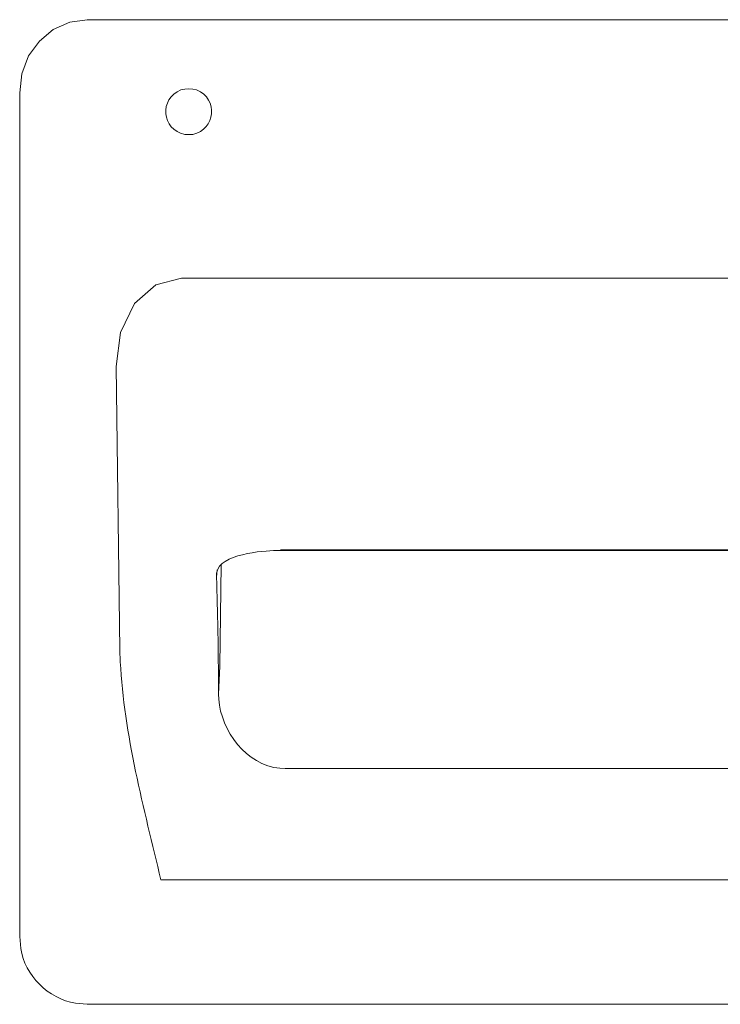
# Model space of a CAD drawing. Units: inches. Extents: x -2747 to 1198, y 100 to 1884.
# Drawn here: x 729 to 781, y 664 to 737 of the extents above; entities that cross this region are included whole.
import ezdxf

# ---------------------------------------------------------------- set-up
doc = ezdxf.new("R2010")
doc.units = ezdxf.units.IN
doc.header["$MEASUREMENT"] = 0
doc.layers.add('Livello 1', color=7, linetype='Continuous')

# ---------------------------------------------------------------- blocks, each defined once
blk = doc.blocks.new('block 5633')
at = {"layer": 'Livello 1', "color": 7, "lineweight": 9}
blk.add_open_spline([(186.6619, 130.6732), (186.6619, 130.6732), (186.642, 130.6743), (186.642, 130.6743), (186.5121, 130.686), (186.4139, 130.82), (186.4053, 130.9423), (186.4053, 130.9423), (186.4042, 130.9613), (186.4042, 130.9613)], degree=3, knots=[0, 0, 0, 0, 1, 1, 1, 2, 2, 2, 3, 3, 3, 3], dxfattribs=at)
blk = doc.blocks.new('block 5635')
at = {"layer": 'Livello 1', "color": 7, "lineweight": 9}
blk.add_open_spline([(186.1814, 130.243), (186.1166, 130.5151), (186.038, 130.8083), (186.0243, 131.087), (186.0243, 131.087), (186.0222, 131.1328), (186.0222, 131.1328)], degree=3, knots=[0, 0, 0, 0, 1, 1, 1, 2, 2, 2, 2], dxfattribs=at)
blk = doc.blocks.new('block 5636')
at = {"layer": 'Livello 1', "color": 7, "lineweight": 9}
blk.add_lwpolyline([(186.397, 131.4146), (186.397, 131.4315)], dxfattribs=at)
blk = doc.blocks.new('block 5637')
at = {"layer": 'Livello 1', "color": 7, "lineweight": 9}
blk.add_open_spline([(186.397, 131.4315), (186.397, 131.4315), (186.398, 131.4336), (186.398, 131.4336), (186.4073, 131.5025), (186.5772, 131.5183), (186.6275, 131.5173), (186.6275, 131.5173), (186.644, 131.5173), (186.644, 131.5173)], degree=3, knots=[0, 0, 0, 0, 1, 1, 1, 2, 2, 2, 3, 3, 3, 3], dxfattribs=at)
blk = doc.blocks.new('block 5641')
at = {"layer": 'Livello 1', "color": 7, "lineweight": 9}
blk.add_lwpolyline([(185.8964, 133.5737), (185.8286, 133.5644), (185.7645, 133.5361), (185.7111, 133.491), (185.6694, 133.4335), (185.6432, 133.3642), (185.635, 133.2908)], dxfattribs=at)
blk = doc.blocks.new('block 5642')
at = {"layer": 'Livello 1', "color": 7, "lineweight": 9}
blk.add_open_spline([(186.4042, 130.9613), (186.4042, 131.0439), (186.4032, 131.1256), (186.4022, 131.2093), (186.4001, 131.2775), (186.3991, 131.3464), (186.397, 131.4146)], degree=3, knots=[0, 0, 0, 0, 1, 1, 1, 2, 2, 2, 2], dxfattribs=at)
blk = doc.blocks.new('block 5645')
at = {"layer": 'Livello 1', "color": 7, "lineweight": 9}
blk.add_lwpolyline([(186.2609, 132.5725), (186.1624, 132.5474), (186.0797, 132.4743), (186.0253, 132.362), (186.0088, 132.2304)], dxfattribs=at)
blk = doc.blocks.new('block 5647')
at = {"layer": 'Livello 1', "color": 7, "lineweight": 9}
blk.add_open_spline([(185.635, 130.0232), (185.635, 130.0232), (185.6391, 129.977), (185.6391, 129.977), (185.6546, 129.8712), (185.7459, 129.7823), (185.8506, 129.7644), (185.8506, 129.7644), (185.8964, 129.7603), (185.8964, 129.7603)], degree=3, knots=[0, 0, 0, 0, 1, 1, 1, 2, 2, 2, 3, 3, 3, 3], dxfattribs=at)
blk = doc.blocks.new('block 5648')
at = {"layer": 'Livello 1', "color": 7, "lineweight": 9}
blk.add_lwpolyline([(185.8964, 133.5737), (190.6104, 133.5737)], dxfattribs=at)
blk = doc.blocks.new('block 5650')
at = {"layer": 'Livello 1', "color": 7, "lineweight": 9}
blk.add_lwpolyline([(185.635, 130.0232), (185.635, 133.2702), (185.635, 133.2908)], dxfattribs=at)
blk = doc.blocks.new('block 5652')
at = {"layer": 'Livello 1', "color": 7, "lineweight": 9}
blk.add_lwpolyline([(190.6104, 129.7603), (185.8964, 129.7603)], dxfattribs=at)
blk = doc.blocks.new('block 5653')
at = {"layer": 'Livello 1', "color": 7, "lineweight": 9}
blk.add_lwpolyline([(186.6619, 130.6732), (189.8438, 130.6732)], dxfattribs=at)
blk = doc.blocks.new('block 5656')
at = {"layer": 'Livello 1', "color": 7, "lineweight": 9}
blk.add_lwpolyline([(186.4098, 131.0701), (186.4042, 130.9613)], dxfattribs=at)
blk = doc.blocks.new('block 5657')
at = {"layer": 'Livello 1', "color": 7, "lineweight": 9}
blk.add_lwpolyline([(186.4149, 131.4639), (186.4098, 131.0701)], dxfattribs=at)
blk = doc.blocks.new('block 5659')
at = {"layer": 'Livello 1', "color": 7, "lineweight": 9}
blk.add_lwpolyline([(186.397, 131.4146), (186.3991, 131.4429)], dxfattribs=at)
blk = doc.blocks.new('block 5660')
at = {"layer": 'Livello 1', "color": 7, "lineweight": 9}
blk.add_lwpolyline([(186.0222, 131.1328), (186.0088, 132.2304)], dxfattribs=at)
blk = doc.blocks.new('block 5662')
at = {"layer": 'Livello 1', "color": 7, "lineweight": 9}
blk.add_lwpolyline([(190.2438, 132.5725), (186.2609, 132.5725)], dxfattribs=at)
blk = doc.blocks.new('block 5663')
at = {"layer": 'Livello 1', "color": 7, "lineweight": 9}
blk.add_lwpolyline([(186.644, 131.5173), (189.8628, 131.5173)], dxfattribs=at)
blk = doc.blocks.new('block 5664')
at = {"layer": 'Livello 1', "color": 7, "lineweight": 9}
blk.add_lwpolyline([(190.3255, 130.243), (186.1814, 130.243)], dxfattribs=at)
blk = doc.blocks.new('block 5665')
at = {"layer": 'Livello 1', "color": 7, "lineweight": 9}
blk.add_lwpolyline([(186.644, 131.5204), (189.8628, 131.5204)], dxfattribs=at)
blk = doc.blocks.new('block 5667')
at = {"layer": 'Livello 1', "color": 7, "lineweight": 9}
blk.add_open_spline([(186.2892, 133.3056), (186.2892, 133.3056), (186.2737, 133.3046), (186.2737, 133.3046), (186.2737, 133.3046), (186.2589, 133.3015), (186.2589, 133.3015), (186.1731, 133.2678), (186.1845, 133.1475), (186.2737, 133.1296), (186.2737, 133.1296), (186.2892, 133.1286), (186.2892, 133.1286), (186.2892, 133.1286), (186.305, 133.1296), (186.305, 133.1296), (186.3929, 133.1485), (186.4053, 133.2667), (186.3195, 133.3015), (186.3195, 133.3015), (186.305, 133.3046), (186.305, 133.3046), (186.305, 133.3046), (186.2892, 133.3056), (186.2892, 133.3056)], degree=3, knots=[0, 0, 0, 0, 1, 1, 1, 2, 2, 2, 3, 3, 3, 4, 4, 4, 5, 5, 5, 6, 6, 6, 7, 7, 7, 8, 8, 8, 8], dxfattribs=at)

msp = doc.modelspace()

# ---------------------------------------------------------------- block references
at = {"layer": 'Livello 1', "xscale": 19.0948, "yscale": 19.0948, "zscale": 19.0948}
for name in ['block 5641', 'block 5648', 'block 5667', 'block 5650', 'block 5645', 'block 5662', 'block 5660', 'block 5637', 'block 5665', 'block 5663', 'block 5659', 'block 5657', 'block 5636', 'block 5642', 'block 5635', 'block 5656', 'block 5633', 'block 5653', 'block 5664', 'block 5647', 'block 5652']:
    msp.add_blockref(name, (-2815.91077, -1813.57236), dxfattribs=at)

doc.saveas('drawing.dxf')
